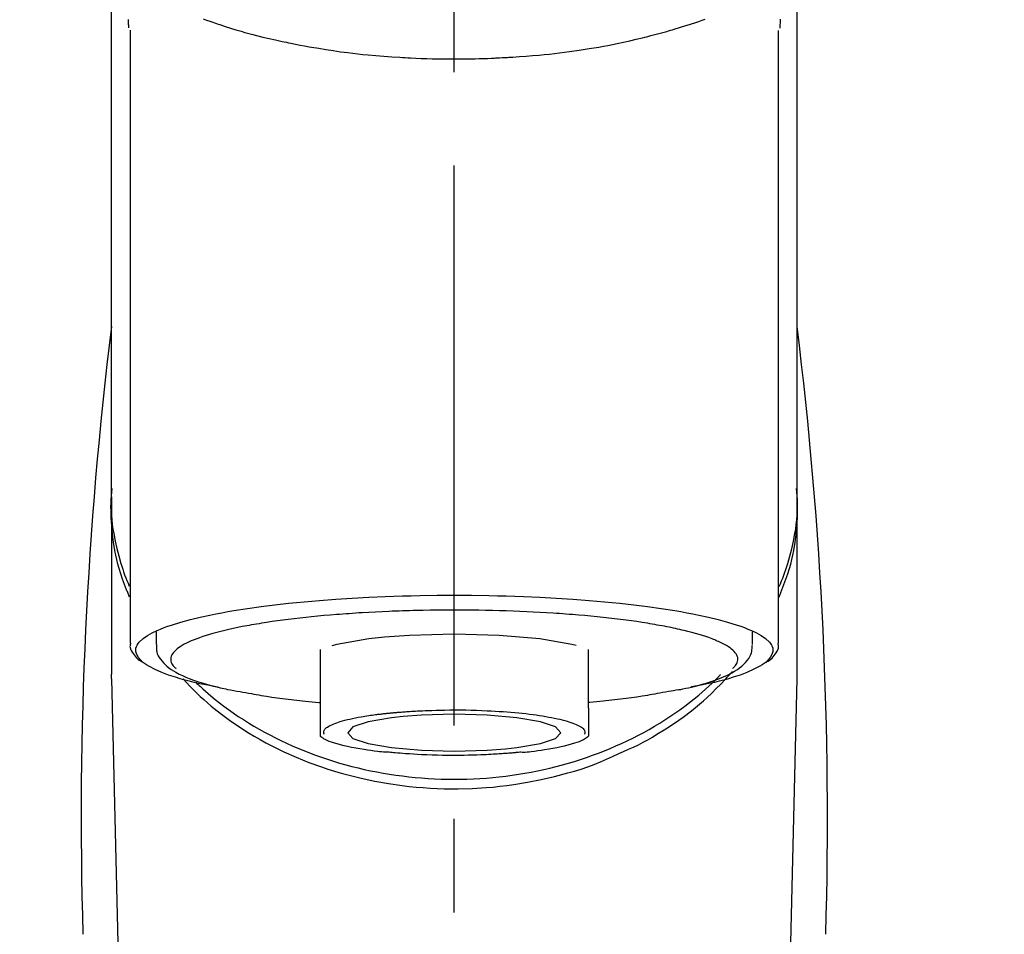
# Model space of a CAD drawing. Extents: x 27948 to 54421, y -22065 to -13195.
# Drawn here: x 45222 to 45288, y -18956 to -18894 of the extents above; entities that cross this region are included whole.
import ezdxf

# ---------------------------------------------------------------- set-up
doc = ezdxf.new("R2010")
doc.units = 0
doc.header["$LTSCALE"] = 50
doc.header["$MEASUREMENT"] = 0
doc.linetypes.add('CENTER2', pattern=[1.125, 0.75, -0.125, 0.125, -0.125])
doc.layers.get('0').update_dxf_attribs({"linetype": 'CONTINUOUS'})
doc.layers.add('150-機器', color=8, linetype='CONTINUOUS')
doc.layers.add('160-文字', color=254, linetype='CONTINUOUS')
doc.styles.add('KH001', font='txt')
doc.dimstyles.new('KH1xx030', dxfattribs={"dimscale": 30, "dimtxt": 2, "dimasz": 0.6, "dimexe": 0.3, "dimexo": 1.2, "dimgap": 0.5, "dimtad": 3, "dimdec": 1, "dimdsep": 46, "dimlunit": 6, "dimtxsty": 'KH001', "dimblk": 'DOT', "dimcen": 1, "dimdle": 1, "dimclrd": 256, "dimclre": 256, "dimclrt": 256, "dimadec": 0, "dimazin": 0, "dimtfac": 1, "dimtdec": 1, "dimtix": 1, "dimtmove": 2, "dimatfit": 3, "dimldrblk": 'CLOSEDBLANK', "dimfxl": 1, "dimtolj": 1, "dimtzin": 0, "dimlwd": -1, "dimlwe": -1, "dimarcsym": 0})

# ---------------------------------------------------------------- blocks, each defined once
blk = doc.blocks.new('F402_S')
at = {"layer": '150-機器', "color": 161, "linetype": 'CENTER2'}
blk.add_line((0, -72.081), (0, 259.906), dxfattribs=at)
at = {"layer": '150-機器', "color": 13, "linetype": 'Continuous'}
for p, q in [((-21.692, 199.464), (-21.692, 158.437)), ((21.692, 158.437), (21.692, 199.445)), ((-22.939, 168.228), (-22.939, 156.358)), ((22.939, 156.358), (22.939, 167.57)), ((-19.947, 159.189), (-19.947, 158.339)), ((19.947, 158.339), (19.947, 159.189)), ((-8.976, 158.006), (-8.976, 154.077)), ((8.976, 154.077), (8.976, 158.006)), ((-22.936, 156.054), (-22.939, 156.358)), ((22.936, 156.054), (22.939, 156.358)), ((-22.936, 156.054), (-20.947, 71.245)), ((20.947, 71.245), (22.936, 156.054))]:
    blk.add_line(p, q, dxfattribs=at)
for points in [[(-22.939, 168.228), (-22.939, 172.518), (-22.939, 176.809), (-22.939, 181.099), (-22.939, 185.39), (-22.939, 189.68), (-22.939, 193.971), (-22.939, 198.261), (-22.939, 202.551), (-22.939, 206.842), (-22.939, 211.132), (-22.939, 215.423), (-22.939, 219.713)], [(22.939, 168.228), (22.939, 172.518), (22.939, 176.809), (22.939, 181.099), (22.939, 185.39), (22.939, 189.68), (22.939, 193.97), (22.939, 198.261), (22.939, 202.551), (22.939, 206.842), (22.939, 211.132), (22.939, 215.423), (22.939, 219.713)], [(-21.784, 199.618), (-21.784, 199.629), (-21.785, 199.641), (-21.785, 199.652), (-21.785, 199.664), (-21.786, 199.675), (-21.786, 199.687), (-21.786, 199.698), (-21.787, 199.709), (-21.789, 199.776), (-21.791, 199.843), (-21.792, 199.91), (-21.794, 199.977), (-21.794, 200.029), (-21.794, 200.081), (-21.794, 200.133), (-21.794, 200.185)], [(-16.796, 200.223), (-16.581, 200.146), (-16.365, 200.07), (-16.149, 199.996), (-16.035, 199.957), (-15.922, 199.919), (-15.808, 199.881), (-15.694, 199.844), (-15.338, 199.728), (-14.982, 199.614), (-14.625, 199.504), (-14.267, 199.397), (-14.008, 199.323), (-13.749, 199.25), (-13.489, 199.18), (-13.229, 199.112), (-12.806, 199.008), (-12.381, 198.909), (-11.955, 198.814), (-11.529, 198.722), (-11.382, 198.69), (-11.234, 198.659), (-11.086, 198.628), (-10.939, 198.598), (-10.631, 198.536), (-10.322, 198.477), (-10.014, 198.42), (-9.705, 198.364), (-9.547, 198.337), (-9.389, 198.31), (-9.23, 198.283), (-9.072, 198.257), (-8.587, 198.178), (-8.102, 198.103), (-7.616, 198.032), (-7.129, 197.966), (-6.791, 197.923), (-6.453, 197.883), (-6.114, 197.846), (-5.774, 197.812), (-5.242, 197.765), (-4.708, 197.723), (-4.175, 197.687), (-3.641, 197.654), (-3.462, 197.643), (-3.283, 197.633), (-3.104, 197.623), (-2.925, 197.614), (-2.566, 197.597), (-2.207, 197.583), (-1.849, 197.571), (-1.49, 197.56), (-1.31, 197.556), (-1.13, 197.553), (-0.951, 197.549), (-0.771, 197.547), (-0.41, 197.543), (-0.049, 197.542), (0.312, 197.543), (0.672, 197.546), (0.853, 197.548), (1.034, 197.551), (1.215, 197.554), (1.396, 197.558), (1.669, 197.566), (1.941, 197.575), (2.213, 197.586), (2.485, 197.597), (2.576, 197.601), (2.667, 197.605), (2.757, 197.609), (2.848, 197.613), (3.027, 197.622), (3.206, 197.632), (3.385, 197.642), (3.565, 197.652), (3.653, 197.658), (3.742, 197.664), (3.831, 197.669), (3.92, 197.675), (4.36, 197.704), (4.801, 197.733), (5.241, 197.766), (5.681, 197.803), (6.022, 197.837), (6.363, 197.873), (6.703, 197.913), (7.043, 197.955), (7.701, 198.04), (8.358, 198.133), (9.014, 198.235), (9.668, 198.344), (9.974, 198.399), (10.28, 198.456), (10.585, 198.515), (10.89, 198.577), (11.32, 198.668), (11.748, 198.765), (12.176, 198.865), (12.603, 198.968), (12.741, 199.002), (12.879, 199.036), (13.017, 199.07), (13.155, 199.105), (13.42, 199.174), (13.685, 199.245), (13.95, 199.317), (14.214, 199.391), (14.34, 199.427), (14.465, 199.464), (14.591, 199.501), (14.717, 199.538), (15.076, 199.645), (15.435, 199.755), (15.793, 199.868), (16.15, 199.986), (16.365, 200.06), (16.579, 200.136), (16.793, 200.214)], [(21.8, 200.215), (21.798, 200.089), (21.795, 199.963), (21.791, 199.837), (21.787, 199.711), (21.786, 199.697), (21.786, 199.683), (21.786, 199.669), (21.785, 199.656), (21.785, 199.641), (21.784, 199.627), (21.784, 199.613), (21.783, 199.599)], [(-21.732, 161.527), (-21.757, 161.587), (-21.782, 161.647), (-21.807, 161.707), (-21.831, 161.767), (-21.855, 161.827), (-21.878, 161.887), (-21.901, 161.948), (-21.924, 162.008), (-22.059, 162.361), (-22.192, 162.715), (-22.318, 163.071), (-22.434, 163.431), (-22.517, 163.731), (-22.591, 164.034), (-22.656, 164.339), (-22.714, 164.645), (-22.802, 165.191), (-22.87, 165.739), (-22.92, 166.289), (-22.954, 166.84), (-22.964, 167.085), (-22.971, 167.329), (-22.972, 167.573), (-22.967, 167.817), (-22.954, 168.06), (-22.936, 168.303), (-22.913, 168.546), (-22.888, 168.789)], [(21.732, 161.527), (21.757, 161.587), (21.782, 161.647), (21.807, 161.707), (21.831, 161.767), (21.855, 161.827), (21.878, 161.887), (21.901, 161.948), (21.924, 162.008), (22.059, 162.361), (22.192, 162.715), (22.319, 163.071), (22.434, 163.431), (22.518, 163.731), (22.591, 164.034), (22.656, 164.339), (22.715, 164.645), (22.802, 165.191), (22.87, 165.739), (22.92, 166.289), (22.954, 166.84), (22.964, 167.085), (22.971, 167.329), (22.972, 167.573), (22.967, 167.817), (22.955, 168.061), (22.936, 168.304), (22.913, 168.547), (22.888, 168.789)], [(-22.939, 168.228), (-22.947, 167.92), (-22.951, 167.612), (-22.95, 167.305), (-22.939, 166.998), (-22.917, 166.689), (-22.884, 166.381), (-22.841, 166.074), (-22.791, 165.768), (-22.694, 165.266), (-22.579, 164.768), (-22.45, 164.273), (-22.309, 163.782), (-22.25, 163.587), (-22.19, 163.394), (-22.126, 163.202), (-22.059, 163.011), (-21.986, 162.821), (-21.909, 162.632), (-21.83, 162.444), (-21.75, 162.257)], [(21.739, 162.229), (21.82, 162.418), (21.901, 162.608), (21.979, 162.799), (22.052, 162.992), (22.121, 163.185), (22.186, 163.38), (22.247, 163.575), (22.307, 163.772), (22.448, 164.266), (22.578, 164.763), (22.693, 165.264), (22.791, 165.768), (22.841, 166.074), (22.884, 166.381), (22.917, 166.689), (22.939, 166.998), (22.95, 167.305), (22.951, 167.612), (22.947, 167.92), (22.939, 168.228)], [(-15.804, 155.494), (-15.81, 155.495), (-15.816, 155.496), (-15.822, 155.497), (-15.828, 155.499), (-15.834, 155.5), (-15.841, 155.501), (-15.847, 155.502), (-15.853, 155.503), (-16.243, 155.578), (-16.633, 155.651), (-17.023, 155.727), (-17.411, 155.809), (-17.725, 155.885), (-18.037, 155.97), (-18.347, 156.061), (-18.658, 156.155), (-19.117, 156.306), (-19.566, 156.478), (-20.007, 156.674), (-20.446, 156.897), (-20.593, 156.981), (-20.731, 157.071), (-20.862, 157.174), (-20.986, 157.293), (-21.131, 157.474), (-21.242, 157.675), (-21.305, 157.886), (-21.302, 158.096), (-21.27, 158.204), (-21.219, 158.308), (-21.154, 158.407), (-21.079, 158.501), (-20.821, 158.756), (-20.532, 158.961), (-20.22, 159.131), (-19.89, 159.279), (-19.648, 159.38), (-19.409, 159.476), (-19.17, 159.567), (-18.926, 159.65), (-18.29, 159.845), (-17.651, 160.021), (-17.007, 160.179), (-16.359, 160.32), (-15.96, 160.4), (-15.56, 160.477), (-15.159, 160.55), (-14.757, 160.618), (-13.842, 160.761), (-12.925, 160.89), (-12.006, 161.005), (-11.086, 161.108), (-10.569, 161.161), (-10.052, 161.211), (-9.535, 161.258), (-9.017, 161.301), (-7.922, 161.383), (-6.826, 161.453), (-5.729, 161.512), (-4.632, 161.56), (-4.053, 161.581), (-3.474, 161.599), (-2.895, 161.614), (-2.316, 161.626), (-1.158, 161.642), (0, 161.648), (1.158, 161.642), (2.316, 161.626), (2.895, 161.614), (3.474, 161.599), (4.053, 161.581), (4.632, 161.56), (5.729, 161.512), (6.826, 161.453), (7.922, 161.383), (9.017, 161.301), (9.535, 161.258), (10.052, 161.211), (10.569, 161.161), (11.086, 161.108), (12.006, 161.005), (12.925, 160.89), (13.842, 160.761), (14.757, 160.618), (15.159, 160.55), (15.56, 160.477), (15.96, 160.4), (16.359, 160.32), (17.007, 160.179), (17.651, 160.021), (18.29, 159.845), (18.926, 159.65), (19.17, 159.567), (19.409, 159.476), (19.648, 159.38), (19.89, 159.279), (20.22, 159.131), (20.532, 158.961), (20.821, 158.756), (21.079, 158.501), (21.154, 158.407), (21.219, 158.308), (21.27, 158.204), (21.302, 158.096), (21.305, 157.886), (21.242, 157.675), (21.131, 157.474), (20.986, 157.293), (20.862, 157.174), (20.731, 157.071), (20.593, 156.981), (20.446, 156.897), (20.007, 156.674), (19.566, 156.478), (19.117, 156.306), (18.658, 156.155), (18.347, 156.061), (18.037, 155.97), (17.725, 155.885), (17.411, 155.809), (17.025, 155.728), (16.637, 155.652), (16.249, 155.579), (15.861, 155.505), (15.858, 155.504), (15.854, 155.504), (15.85, 155.503), (15.846, 155.502), (15.842, 155.501), (15.838, 155.501), (15.835, 155.5), (15.831, 155.499)], [(14.8, 159.412), (14.656, 159.444), (14.512, 159.476), (14.368, 159.508), (14.223, 159.537), (14.061, 159.568), (13.898, 159.596), (13.735, 159.625), (13.573, 159.653), (13.41, 159.681), (13.248, 159.711), (13.086, 159.74), (12.924, 159.768), (12.568, 159.826), (12.211, 159.88), (11.854, 159.93), (11.497, 159.977), (11.305, 160), (11.113, 160.023), (10.921, 160.046), (10.729, 160.069), (10.536, 160.092), (10.344, 160.115), (10.151, 160.138), (9.958, 160.161), (9.552, 160.205), (9.145, 160.246), (8.738, 160.283), (8.331, 160.317), (8.116, 160.333), (7.901, 160.349), (7.687, 160.365), (7.472, 160.381), (7.258, 160.397), (7.045, 160.413), (6.831, 160.429), (6.618, 160.444), (6.174, 160.473), (5.73, 160.499), (5.286, 160.521), (4.842, 160.542), (4.386, 160.562), (3.931, 160.579), (3.476, 160.595), (3.02, 160.609), (2.559, 160.622), (2.097, 160.632), (1.636, 160.64), (1.174, 160.645), (0.941, 160.646), (0.708, 160.646), (0.474, 160.647), (0.241, 160.647), (0.009, 160.648), (-0.224, 160.648), (-0.456, 160.649), (-0.689, 160.649), (-1.153, 160.646), (-1.617, 160.641), (-2.081, 160.633), (-2.546, 160.621), (-2.774, 160.614), (-3.003, 160.607), (-3.232, 160.599), (-3.461, 160.592), (-3.69, 160.585), (-3.919, 160.578), (-4.149, 160.57), (-4.378, 160.562), (-4.824, 160.545), (-5.27, 160.524), (-5.716, 160.5), (-6.162, 160.473), (-6.379, 160.458), (-6.595, 160.443), (-6.812, 160.428), (-7.029, 160.412), (-7.245, 160.398), (-7.46, 160.383), (-7.676, 160.368), (-7.892, 160.353), (-8.306, 160.32), (-8.72, 160.284), (-9.133, 160.245), (-9.547, 160.204), (-9.938, 160.163), (-10.328, 160.12), (-10.719, 160.075), (-11.109, 160.027), (-11.473, 159.982), (-11.836, 159.934), (-12.198, 159.882), (-12.56, 159.826), (-12.727, 159.798), (-12.894, 159.77), (-13.061, 159.741), (-13.228, 159.713), (-13.394, 159.685), (-13.561, 159.657), (-13.727, 159.629), (-13.893, 159.6), (-14.195, 159.544), (-14.495, 159.483), (-14.795, 159.419), (-15.094, 159.353), (-15.359, 159.291), (-15.623, 159.226), (-15.886, 159.157), (-16.149, 159.086), (-16.375, 159.021), (-16.599, 158.952), (-16.823, 158.88), (-17.045, 158.803), (-17.231, 158.735), (-17.415, 158.663), (-17.598, 158.587), (-17.779, 158.506), (-17.924, 158.436), (-18.066, 158.362), (-18.205, 158.282), (-18.343, 158.198), (-18.447, 158.127), (-18.546, 158.052), (-18.641, 157.97), (-18.731, 157.881), (-18.795, 157.808), (-18.852, 157.731), (-18.899, 157.649), (-18.937, 157.561), (-18.958, 157.481), (-18.97, 157.4), (-18.97, 157.319), (-18.96, 157.237), (-18.937, 157.149), (-18.902, 157.065), (-18.857, 156.986), (-18.801, 156.915), (-18.76, 156.872), (-18.717, 156.832), (-18.673, 156.793), (-18.629, 156.754), (-18.629, 156.753), (-18.628, 156.753), (-18.628, 156.752), (-18.627, 156.752)], [(-4.662, 158.839), (-5.717, 158.723), (-7.866, 158.349), (-8.191, 158.267)], [(8.143, 158.28), (7.868, 158.349), (5.716, 158.723), (3.005, 158.962), (-0.001, 159.045), (-3.006, 158.962), (-4.662, 158.839)], [(18.626, 156.752), (18.66, 156.781), (18.692, 156.81), (18.725, 156.84), (18.756, 156.872), (18.812, 156.934), (18.861, 157.002), (18.904, 157.075), (18.937, 157.153), (18.959, 157.232), (18.97, 157.313), (18.971, 157.395), (18.96, 157.476), (18.936, 157.563), (18.9, 157.646), (18.855, 157.724), (18.801, 157.798), (18.725, 157.888), (18.643, 157.97), (18.555, 158.046), (18.461, 158.117), (18.336, 158.203), (18.209, 158.284), (18.078, 158.359), (17.943, 158.427), (17.857, 158.466), (17.77, 158.504), (17.682, 158.541), (17.595, 158.578), (17.508, 158.615), (17.422, 158.653), (17.335, 158.691), (17.248, 158.728), (17.037, 158.809), (16.823, 158.883), (16.607, 158.951), (16.389, 159.015), (16.137, 159.088), (15.885, 159.158), (15.631, 159.225), (15.376, 159.286), (15.233, 159.319), (15.088, 159.351), (14.944, 159.381), (14.8, 159.412)], [(-21.666, 158.448), (-21.669, 158.432), (-21.671, 158.417), (-21.674, 158.402), (-21.677, 158.386), (-21.688, 158.326), (-21.696, 158.266), (-21.701, 158.206), (-21.699, 158.147), (-21.675, 158.04), (-21.627, 157.938), (-21.565, 157.839), (-21.497, 157.743), (-21.431, 157.651), (-21.365, 157.562), (-21.295, 157.478), (-21.216, 157.403), (-21.154, 157.354), (-21.09, 157.309), (-21.023, 157.267), (-20.956, 157.226), (-20.934, 157.213), (-20.912, 157.2), (-20.89, 157.187), (-20.868, 157.174)], [(-19.912, 158.326), (-19.916, 158.292), (-19.919, 158.258), (-19.921, 158.224), (-19.924, 158.19), (-19.929, 158.105), (-19.931, 158.02), (-19.927, 157.935), (-19.915, 157.852), (-19.875, 157.721), (-19.814, 157.596), (-19.738, 157.477), (-19.654, 157.362), (-19.557, 157.24), (-19.456, 157.123), (-19.35, 157.013), (-19.237, 156.909), (-19.092, 156.792), (-18.941, 156.683), (-18.784, 156.582), (-18.623, 156.487), (-18.41, 156.373), (-18.193, 156.267), (-17.972, 156.169), (-17.749, 156.077), (-17.462, 155.97), (-17.173, 155.869), (-16.882, 155.775), (-16.588, 155.689), (-16.358, 155.626), (-16.126, 155.566), (-15.895, 155.508), (-15.662, 155.454), (-15.54, 155.426), (-15.419, 155.399), (-15.297, 155.372), (-15.175, 155.346)], [(14.999, 155.316), (15.073, 155.331), (15.147, 155.346), (15.221, 155.361), (15.294, 155.376), (15.485, 155.415), (15.676, 155.456), (15.866, 155.499), (16.056, 155.544), (16.322, 155.614), (16.587, 155.689), (16.85, 155.769), (17.113, 155.853), (17.379, 155.943), (17.642, 156.039), (17.903, 156.141), (18.162, 156.252), (18.365, 156.347), (18.563, 156.449), (18.756, 156.561), (18.945, 156.681), (19.092, 156.787), (19.232, 156.9), (19.365, 157.022), (19.493, 157.151), (19.602, 157.274), (19.701, 157.404), (19.785, 157.541), (19.85, 157.687), (19.881, 157.784), (19.903, 157.884), (19.919, 157.985), (19.93, 158.087), (19.934, 158.139), (19.938, 158.191), (19.941, 158.243), (19.944, 158.295)], [(20.865, 157.168), (20.879, 157.176), (20.893, 157.184), (20.907, 157.192), (20.921, 157.2), (20.99, 157.239), (21.059, 157.278), (21.125, 157.32), (21.188, 157.367), (21.265, 157.438), (21.333, 157.518), (21.397, 157.604), (21.461, 157.692), (21.535, 157.791), (21.604, 157.892), (21.658, 157.997), (21.688, 158.108), (21.691, 158.166), (21.689, 158.226), (21.683, 158.287), (21.674, 158.347), (21.672, 158.363), (21.67, 158.379), (21.667, 158.395), (21.665, 158.411)], [(-17.292, 155.818), (-17.217, 155.747), (-17.143, 155.677), (-17.068, 155.606), (-16.993, 155.536), (-16.82, 155.377), (-16.646, 155.22), (-16.469, 155.065), (-16.291, 154.912), (-16.005, 154.675), (-15.714, 154.445), (-15.418, 154.221), (-15.119, 154.001), (-14.788, 153.768), (-14.453, 153.54), (-14.114, 153.319), (-13.771, 153.103), (-13.42, 152.891), (-13.065, 152.685), (-12.707, 152.485), (-12.345, 152.291), (-11.975, 152.101), (-11.602, 151.917), (-11.227, 151.74), (-10.848, 151.57), (-10.462, 151.403), (-10.073, 151.244), (-9.682, 151.09), (-9.289, 150.943), (-8.889, 150.802), (-8.487, 150.667), (-8.083, 150.538), (-7.677, 150.416), (-7.266, 150.299), (-6.853, 150.19), (-6.438, 150.086), (-6.021, 149.99), (-5.601, 149.899), (-5.179, 149.816), (-4.756, 149.739), (-4.331, 149.668), (-3.904, 149.604), (-3.476, 149.547), (-3.046, 149.496), (-2.617, 149.452), (-2.185, 149.415), (-1.752, 149.384), (-1.32, 149.36), (-0.887, 149.343), (-0.453, 149.333), (-0.019, 149.329), (0.414, 149.332), (0.848, 149.342), (1.281, 149.358), (1.714, 149.382), (2.146, 149.412), (2.578, 149.448), (3.008, 149.492), (3.437, 149.542), (3.866, 149.599), (4.294, 149.662), (4.718, 149.732), (5.142, 149.809), (5.564, 149.892), (5.985, 149.982), (6.401, 150.078), (6.817, 150.18), (7.23, 150.29), (7.642, 150.406), (8.048, 150.527), (8.453, 150.655), (8.855, 150.79), (9.255, 150.931), (9.649, 151.078), (10.041, 151.231), (10.43, 151.39), (10.816, 151.556), (11.196, 151.726), (11.572, 151.903), (11.945, 152.086), (12.316, 152.276), (12.678, 152.469), (13.037, 152.669), (13.393, 152.875), (13.745, 153.087), (14.088, 153.302), (14.428, 153.524), (14.764, 153.751), (15.095, 153.985), (15.419, 154.22), (15.738, 154.462), (16.052, 154.71), (16.36, 154.964), (16.588, 155.159), (16.812, 155.358), (17.033, 155.561), (17.25, 155.767), (17.37, 155.883), (17.488, 156), (17.606, 156.118), (17.723, 156.237), (17.749, 156.263), (17.774, 156.289), (17.8, 156.314), (17.825, 156.34)], [(10.998, 151.051), (11.33, 151.192), (11.661, 151.336), (11.99, 151.485), (12.315, 151.641), (12.632, 151.804), (12.945, 151.975), (13.255, 152.154), (13.562, 152.337), (14.154, 152.706), (14.736, 153.092), (15.307, 153.495), (15.865, 153.914), (16.136, 154.127), (16.404, 154.344), (16.666, 154.567), (16.922, 154.796), (17.231, 155.091), (17.532, 155.394), (17.827, 155.703), (18.12, 156.014), (18.182, 156.08), (18.245, 156.146), (18.306, 156.213), (18.368, 156.28), (18.428, 156.347), (18.488, 156.415), (18.547, 156.483), (18.606, 156.551)], [(-18.144, 156.044), (-17.927, 155.804), (-17.707, 155.566), (-17.484, 155.332), (-17.256, 155.104), (-17.014, 154.877), (-16.767, 154.658), (-16.514, 154.443), (-16.258, 154.232), (-15.656, 153.753), (-15.041, 153.292), (-14.412, 152.85), (-13.766, 152.433), (-13.385, 152.203), (-12.998, 151.981), (-12.608, 151.767), (-12.212, 151.561), (-11.401, 151.166), (-10.577, 150.799), (-9.74, 150.461), (-8.892, 150.152), (-8.454, 150.006), (-8.014, 149.868), (-7.572, 149.737), (-7.127, 149.615), (-6.226, 149.392), (-5.32, 149.2), (-4.407, 149.038), (-3.489, 148.906), (-3.022, 148.851), (-2.555, 148.804), (-2.086, 148.766), (-1.617, 148.735), (-0.682, 148.698), (0.253, 148.691), (1.188, 148.714), (2.122, 148.769), (2.59, 148.808), (3.057, 148.855), (3.523, 148.91), (3.989, 148.974), (4.902, 149.123), (5.809, 149.302), (6.711, 149.511), (7.606, 149.748), (8.049, 149.875), (8.489, 150.011), (8.926, 150.157), (9.357, 150.317), (9.772, 150.487), (10.183, 150.669), (10.591, 150.858), (10.998, 151.051)], [(-15.175, 155.346), (-14.965, 155.308), (-14.755, 155.271), (-14.545, 155.233), (-14.335, 155.196), (-14.144, 155.163), (-13.954, 155.129), (-13.763, 155.095), (-13.573, 155.061), (-13.41, 155.031), (-13.248, 155.002), (-13.086, 154.973), (-12.924, 154.945), (-12.568, 154.887), (-12.211, 154.833), (-11.854, 154.783), (-11.497, 154.736), (-11.305, 154.713), (-11.113, 154.69), (-10.921, 154.667), (-10.729, 154.645), (-10.536, 154.621), (-10.344, 154.598), (-10.151, 154.574), (-9.958, 154.553), (-9.735, 154.529), (-9.511, 154.508), (-9.288, 154.487), (-9.064, 154.467), (-9.044, 154.465), (-9.024, 154.463), (-9.004, 154.461), (-8.984, 154.459)], [(15.01, 155.318), (14.841, 155.287), (14.672, 155.257), (14.502, 155.226), (14.333, 155.196), (14.142, 155.162), (13.952, 155.129), (13.761, 155.095), (13.571, 155.061), (13.409, 155.031), (13.246, 155.002), (13.084, 154.973), (12.922, 154.945), (12.566, 154.887), (12.21, 154.833), (11.852, 154.783), (11.495, 154.736), (11.303, 154.713), (11.111, 154.69), (10.919, 154.667), (10.727, 154.645), (10.534, 154.621), (10.342, 154.597), (10.149, 154.574), (9.956, 154.553), (9.733, 154.529), (9.51, 154.508), (9.286, 154.487), (9.063, 154.467), (9.042, 154.465), (9.022, 154.463), (9.002, 154.461), (8.982, 154.459)], [(-8.976, 154.077), (-8.976, 154.056), (-8.976, 154.034), (-8.976, 154.013), (-8.976, 153.991), (-8.976, 153.969), (-8.976, 153.947), (-8.976, 153.925), (-8.976, 153.903), (-8.976, 153.863), (-8.976, 153.824), (-8.976, 153.784), (-8.976, 153.745), (-8.976, 153.727), (-8.976, 153.709), (-8.976, 153.692), (-8.976, 153.674), (-8.976, 153.626), (-8.976, 153.579), (-8.976, 153.531), (-8.976, 153.484), (-8.976, 153.459), (-8.976, 153.435), (-8.976, 153.41), (-8.976, 153.385), (-8.976, 153.343), (-8.976, 153.3), (-8.976, 153.257), (-8.976, 153.215), (-8.976, 153.197), (-8.976, 153.179), (-8.976, 153.162), (-8.976, 153.144), (-8.976, 153.113), (-8.976, 153.081), (-8.976, 153.05), (-8.976, 153.019), (-8.976, 153.006), (-8.976, 152.992), (-8.976, 152.979), (-8.976, 152.965), (-8.976, 152.929), (-8.976, 152.892), (-8.976, 152.855), (-8.976, 152.818), (-8.976, 152.799), (-8.976, 152.779), (-8.976, 152.76), (-8.976, 152.74), (-8.976, 152.705), (-8.976, 152.669), (-8.976, 152.634), (-8.976, 152.598), (-8.976, 152.582), (-8.976, 152.566), (-8.976, 152.551), (-8.976, 152.535), (-8.976, 152.505), (-8.976, 152.476), (-8.976, 152.446), (-8.976, 152.417), (-8.976, 152.403), (-8.976, 152.389), (-8.976, 152.376), (-8.976, 152.362), (-8.976, 152.339), (-8.976, 152.317), (-8.976, 152.294), (-8.976, 152.271), (-8.976, 152.262), (-8.976, 152.252), (-8.976, 152.243), (-8.976, 152.234), (-8.976, 152.229), (-8.976, 152.225), (-8.976, 152.22), (-8.976, 152.216)], [(-8.705, 152.338), (-8.708, 152.346), (-8.711, 152.353), (-8.715, 152.361), (-8.718, 152.369), (-8.724, 152.389), (-8.729, 152.409), (-8.733, 152.429), (-8.736, 152.45), (-8.736, 152.497), (-8.728, 152.543), (-8.714, 152.588), (-8.694, 152.63), (-8.653, 152.689), (-8.602, 152.741), (-8.544, 152.786), (-8.481, 152.826), (-8.389, 152.88), (-8.296, 152.929), (-8.202, 152.973), (-8.106, 153.014), (-7.987, 153.062), (-7.868, 153.108), (-7.748, 153.153), (-7.627, 153.194), (-7.471, 153.241), (-7.314, 153.284), (-7.156, 153.324), (-6.997, 153.361), (-6.807, 153.402), (-6.617, 153.44), (-6.426, 153.476), (-6.235, 153.509), (-6.106, 153.531), (-5.977, 153.552), (-5.849, 153.572), (-5.719, 153.592), (-5.608, 153.608), (-5.496, 153.624), (-5.385, 153.639), (-5.273, 153.654), (-5.19, 153.664), (-5.108, 153.675), (-5.025, 153.685), (-4.942, 153.695), (-4.864, 153.704), (-4.785, 153.713), (-4.707, 153.722), (-4.628, 153.731), (-4.567, 153.737), (-4.506, 153.744), (-4.445, 153.75), (-4.384, 153.756), (-4.349, 153.76), (-4.313, 153.763), (-4.278, 153.766), (-4.243, 153.77), (-4.228, 153.771), (-4.213, 153.773), (-4.199, 153.774), (-4.184, 153.776)], [(-3.419, 153.532), (-4.192, 153.447), (-5.769, 153.174), (-6.782, 152.828), (-7.131, 152.446), (-6.782, 152.063), (-5.769, 151.718), (-4.192, 151.444), (-2.204, 151.268), (0, 151.207), (2.204, 151.268), (3.419, 151.359)], [(-4.184, 153.776), (-4.169, 153.777), (-4.154, 153.778), (-4.14, 153.78), (-4.125, 153.781), (-4.089, 153.784), (-4.053, 153.788), (-4.018, 153.791), (-3.982, 153.794), (-3.918, 153.8), (-3.855, 153.806), (-3.791, 153.811), (-3.727, 153.816), (-3.642, 153.823), (-3.556, 153.83), (-3.471, 153.837), (-3.385, 153.843), (-3.29, 153.85), (-3.195, 153.856), (-3.1, 153.863), (-3.005, 153.869), (-2.87, 153.877), (-2.734, 153.885), (-2.599, 153.893), (-2.463, 153.901), (-2.294, 153.909), (-2.124, 153.917), (-1.954, 153.925), (-1.785, 153.931), (-1.502, 153.941), (-1.22, 153.95), (-0.937, 153.957), (-0.655, 153.963), (-0.296, 153.967), (0.063, 153.97), (0.422, 153.969), (0.781, 153.965), (1.134, 153.958), (1.487, 153.948), (1.84, 153.934), (2.192, 153.918), (2.462, 153.904), (2.732, 153.888), (3.001, 153.871), (3.271, 153.853), (3.53, 153.835), (3.79, 153.815), (4.049, 153.793), (4.308, 153.77), (4.549, 153.746), (4.79, 153.72), (5.031, 153.692), (5.271, 153.661), (5.485, 153.631), (5.698, 153.598), (5.911, 153.564), (6.124, 153.529), (6.318, 153.495), (6.512, 153.46), (6.706, 153.423), (6.899, 153.383), (7.062, 153.347), (7.225, 153.307), (7.387, 153.265), (7.548, 153.218), (7.673, 153.177), (7.797, 153.133), (7.921, 153.087), (8.045, 153.039), (8.146, 152.998), (8.244, 152.954), (8.341, 152.906), (8.439, 152.853), (8.507, 152.813), (8.569, 152.768), (8.626, 152.717), (8.675, 152.658), (8.701, 152.614), (8.721, 152.567), (8.733, 152.518), (8.737, 152.468), (8.736, 152.445), (8.733, 152.422), (8.728, 152.4), (8.721, 152.378), (8.717, 152.368), (8.713, 152.357), (8.708, 152.347), (8.704, 152.337)], [(3.419, 151.359), (4.192, 151.444), (5.769, 151.718), (6.782, 152.063), (7.131, 152.446), (6.782, 152.828), (5.769, 153.174), (4.192, 153.447), (2.204, 153.623), (0, 153.684), (-2.204, 153.623), (-3.419, 153.532)], [(8.976, 154.077), (8.976, 154.056), (8.976, 154.034), (8.976, 154.013), (8.976, 153.991), (8.976, 153.969), (8.976, 153.947), (8.976, 153.925), (8.976, 153.903), (8.976, 153.863), (8.976, 153.824), (8.976, 153.784), (8.976, 153.745), (8.976, 153.727), (8.976, 153.709), (8.976, 153.692), (8.976, 153.674), (8.976, 153.626), (8.976, 153.579), (8.976, 153.531), (8.976, 153.484), (8.976, 153.459), (8.976, 153.435), (8.976, 153.41), (8.976, 153.385), (8.976, 153.343), (8.976, 153.3), (8.976, 153.257), (8.976, 153.215), (8.976, 153.197), (8.976, 153.179), (8.976, 153.162), (8.976, 153.144), (8.976, 153.113), (8.976, 153.081), (8.976, 153.05), (8.976, 153.019), (8.976, 153.006), (8.976, 152.992), (8.976, 152.979), (8.976, 152.965), (8.976, 152.929), (8.976, 152.892), (8.976, 152.855), (8.976, 152.818), (8.976, 152.799), (8.976, 152.779), (8.976, 152.76), (8.976, 152.74), (8.976, 152.705), (8.976, 152.669), (8.976, 152.634), (8.976, 152.598), (8.976, 152.582), (8.976, 152.566), (8.976, 152.551), (8.976, 152.535), (8.976, 152.505), (8.976, 152.476), (8.976, 152.446), (8.976, 152.417), (8.976, 152.403), (8.976, 152.389), (8.976, 152.376), (8.976, 152.362), (8.976, 152.339), (8.976, 152.316), (8.976, 152.293), (8.976, 152.27), (8.976, 152.26), (8.976, 152.251), (8.976, 152.241), (8.976, 152.232), (8.976, 152.227), (8.976, 152.223), (8.976, 152.219), (8.976, 152.215)], [(-4.515, 151.131), (-4.536, 151.133), (-4.557, 151.135), (-4.579, 151.137), (-4.6, 151.138), (-4.736, 151.15), (-4.872, 151.161), (-5.008, 151.173), (-5.144, 151.187), (-5.368, 151.213), (-5.591, 151.245), (-5.814, 151.279), (-6.037, 151.315), (-6.315, 151.359), (-6.593, 151.406), (-6.87, 151.457), (-7.145, 151.515), (-7.379, 151.573), (-7.611, 151.639), (-7.842, 151.708), (-8.076, 151.775), (-8.223, 151.816), (-8.37, 151.859), (-8.512, 151.912), (-8.647, 151.979), (-8.718, 152.023), (-8.786, 152.071), (-8.853, 152.122), (-8.92, 152.173), (-8.934, 152.184), (-8.948, 152.195), (-8.962, 152.205), (-8.976, 152.216)], [(4.515, 151.132), (4.536, 151.134), (4.557, 151.136), (4.578, 151.138), (4.6, 151.139), (4.736, 151.151), (4.872, 151.162), (5.008, 151.174), (5.144, 151.188), (5.368, 151.215), (5.591, 151.246), (5.814, 151.281), (6.037, 151.316), (6.315, 151.36), (6.593, 151.407), (6.87, 151.458), (7.145, 151.516), (7.379, 151.575), (7.611, 151.641), (7.842, 151.709), (8.075, 151.777), (8.223, 151.817), (8.37, 151.861), (8.512, 151.913), (8.647, 151.981), (8.717, 152.026), (8.785, 152.075), (8.852, 152.126), (8.919, 152.175), (8.934, 152.185), (8.948, 152.195), (8.962, 152.205), (8.976, 152.215)], [(4.471, 151.143), (4.385, 151.135), (4.298, 151.126), (4.211, 151.118), (4.125, 151.11), (4.089, 151.107), (4.053, 151.104), (4.018, 151.1), (3.982, 151.097), (3.918, 151.091), (3.855, 151.086), (3.791, 151.08), (3.727, 151.075), (3.642, 151.068), (3.556, 151.061), (3.471, 151.055), (3.385, 151.048), (3.29, 151.042), (3.195, 151.035), (3.1, 151.029), (3.005, 151.022), (2.87, 151.014), (2.734, 151.006), (2.599, 150.998), (2.463, 150.991), (2.294, 150.982), (2.124, 150.974), (1.954, 150.967), (1.785, 150.96), (1.502, 150.95), (1.22, 150.941), (0.937, 150.934), (0.655, 150.929), (0.296, 150.924), (-0.063, 150.922), (-0.422, 150.923), (-0.781, 150.927), (-1.134, 150.934), (-1.487, 150.944), (-1.84, 150.957), (-2.192, 150.973), (-2.462, 150.987), (-2.732, 151.002), (-3.001, 151.02), (-3.271, 151.038), (-3.443, 151.051), (-3.614, 151.064), (-3.786, 151.078), (-3.957, 151.093), (-4.06, 151.103), (-4.163, 151.113), (-4.265, 151.123), (-4.368, 151.133), (-4.407, 151.138), (-4.447, 151.142), (-4.486, 151.146), (-4.526, 151.15)]]:
    blk.add_lwpolyline(points, dxfattribs=at)
for centre, start, end in [((242.939, 146.724), 172.94424, 181.66288), ((-242.939, 146.724), 358.33712, 7.05576)]:
    blk.add_arc(centre, 267.907, start, end, dxfattribs=at)
blk = doc.blocks.new('_ClosedBlank')
at = {"color": 0, "linetype": 'ByBlock', "lineweight": -2}
for p, q in [((-1, 0.1667), (0, 0)), ((-1, 0.1667), (-1, -0.1667)), ((0, 0), (-1, -0.1667))]:
    blk.add_line(p, q, dxfattribs=at)
blk = doc.blocks.new('_Dot')
at = {"color": 0, "linetype": 'ByBlock', "lineweight": -2}
blk.add_line((-0.5, 0), (-1, 0), dxfattribs=at)
at = {"color": 0, "linetype": 'ByBlock', "const_width": 0.5}
blk.add_lwpolyline([(-0.25, 0, 1), (0.25, 0, 1)], format="xyb", close=True, dxfattribs=at)

msp = doc.modelspace()

# ---------------------------------------------------------------- block references
at = {"layer": '150-機器'}
msp.add_blockref('F402_S', (45251.217, -19094.554), dxfattribs=at)

# ---------------------------------------------------------------- leaders
at = {"layer": '160-文字', "annotation_type": 0, "has_hookline": 1, "hookline_direction": 0, "text_width": 1397.056}
msp.add_leader([(44235.265, -19259.746), (45086.601, -18763.527), (45104.601, -18763.527)], dimstyle='KH1xx030', override={"dimgap": 0.5, "dimtad": 1}, dxfattribs=at)

doc.saveas('drawing.dxf')
